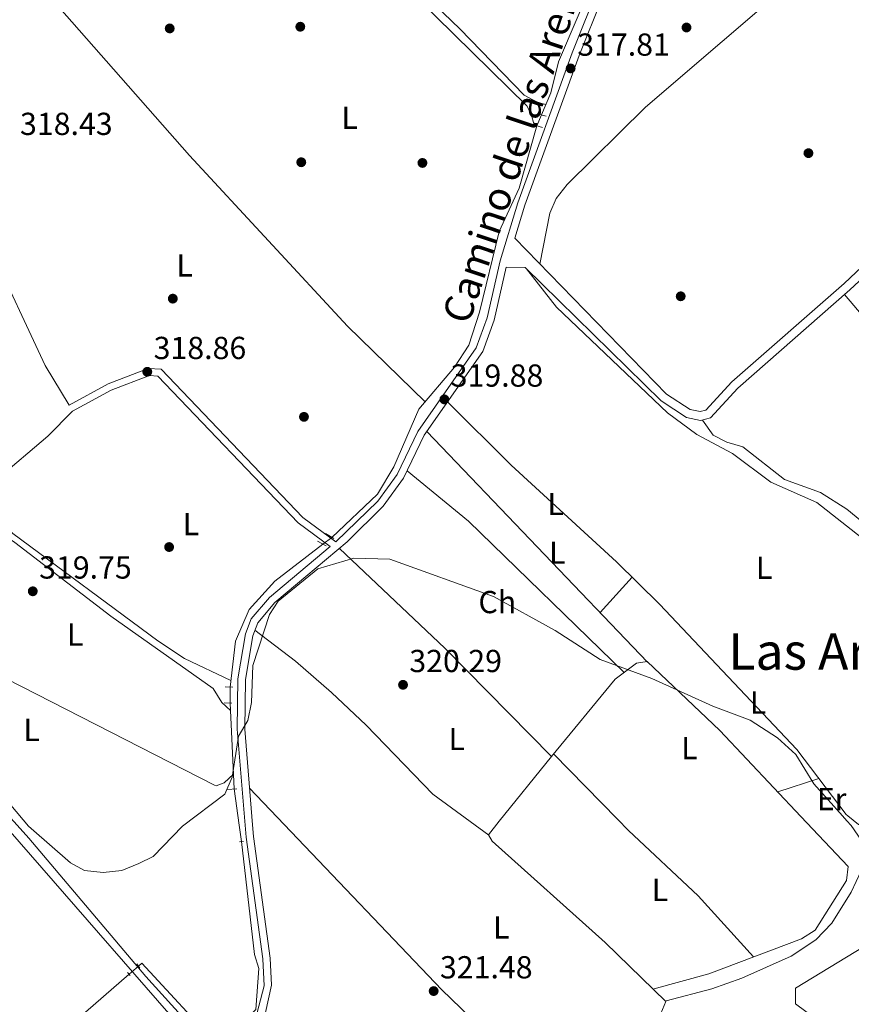
# Model space of a CAD drawing. Units: metres. Extents: x 608627 to 615599, y 4650619 to 4655354.
# Drawn here: x 610583 to 610845, y 4652906 to 4653216 of the extents above; entities that cross this region are included whole.
import ezdxf
from ezdxf.enums import TextEntityAlignment as Align

# ---------------------------------------------------------------- set-up
doc = ezdxf.new("R2010")
doc.units = ezdxf.units.M
doc.header["$MEASUREMENT"] = 0
for name, pattern in [('DGN Style 2', [87.3308, 52.39848, -34.93232]), ('DGN Style 3', [122.26311999999999, 87.3308, -34.93232]), ('DGN Style 5', [61.13155999999999, 26.19924, -34.93232])]:
    doc.linetypes.add(name, pattern=pattern)
for name, color, linetype, lineweight in [('Nivel 11', 7, 'Continuous', 0), ('Nivel 13', 7, 'Continuous', 0), ('Nivel 17', 7, 'Continuous', 0), ('Nivel 21', 7, 'Continuous', 0), ('Nivel 22', 7, 'Continuous', 0), ('Nivel 36', 7, 'Continuous', 0), ('Nivel 37', 7, 'Continuous', 0), ('Nivel 41', 7, 'Continuous', 0), ('Nivel 44', 7, 'Continuous', 0), ('Nivel 45', 7, 'Continuous', 0), ('Nivel 5', 7, 'Continuous', 0), ('Nivel 7', 7, 'Continuous', 0)]:
    doc.layers.add(name, color=color, linetype=linetype, lineweight=lineweight)
doc.styles.add('Style-Arial', font='txt')
doc.styles.add('Style-Arial Narrow', font='txt')
doc.styles.add('Style-Helvetica-Narrow-Oblique', font='txt')
doc.styles.add('Style-Times New Roman', font='txt')

# ---------------------------------------------------------------- blocks, each defined once
blk = doc.blocks.new('5PATER')
at = {"layer": 'Nivel 7', "linetype": 'Continuous', "lineweight": 0}
h = blk.add_hatch(color=51, dxfattribs=at)
edge = h.paths.add_edge_path()
edge.add_ellipse((0.001162722706794739, 0.002449445426464081), major_axis=(-1.095731442372465, -1.110710699892244), ratio=0.9994222409660318, start_angle=0, end_angle=360)
blk = doc.blocks.new('5PERFI')
at = {"layer": 'Nivel 17', "linetype": 'Continuous', "lineweight": 0}
h = blk.add_hatch(color=7, dxfattribs=at)
edge = h.paths.add_edge_path()
edge.add_arc((-0.003049332648515701, 0.0009910017251968384), 1.559999999766158, 315.0000000018422, 675.0000000018422)

msp = doc.modelspace()

# ---------------------------------------------------------------- linework, layer by layer
at = {"layer": 'Nivel 11', "color": 142, "linetype": 'Continuous', "lineweight": 13}
for points in [[(610786.5899999999, 4652907.309999999, 320.35), (610786.6999999993, 4652907.57, 320.35), (610801.1000000015, 4652911.34, 320.41), (610810.5100000016, 4652914.68, 320.42), (610826.1000000015, 4652921.66, 320.34), (610833.879999999, 4652926.75, 320.26), (610838.8299999982, 4652932.039999999, 320.19), (610844.9699999988, 4652941.82, 320.19), (610848.0599999987, 4652948.530000001, 320), (610849.8299999982, 4652957.34, 319.79), (610854.75, 4652958.210000001, 319.79), (610887.7300000004, 4652960.02, 319.79), (610904.9499999993, 4652962.780000001, 319.75), (610909.5100000016, 4652964.780000001, 319.76), (610912.3900000006, 4652966.920000002, 319.77)], [(610786.5899999999, 4652907.309999999, 320.35), (610785, 4652903.559999999, 320.35)]]:
    msp.add_polyline3d(points, dxfattribs=at)
at = {"layer": 'Nivel 13', "color": 4, "linetype": 'Continuous', "lineweight": 0, "extrusion": (-0.0001466279373613206, 0.00332685236029887, 0.9999944552614384), "elevation": 15709.86816992713, "flags": 128}
msp.add_lwpolyline([(610650.770305384, 4652947.744947895), (610649.5802922025, 4652974.745097313)], dxfattribs=at)
at = {"layer": 'Nivel 13', "color": 4, "linetype": 'Continuous', "lineweight": 0, "extrusion": (-0.003359183636790323, -0.004170303588112864, 0.9999856621238514), "elevation": -21135.4860399364, "flags": 128}
msp.add_lwpolyline([(610748.2506680377, 4652936.819399837), (610731.8502902836, 4652916.45922279)], dxfattribs=at)
at = {"layer": 'Nivel 13', "color": 4, "linetype": 'Continuous', "lineweight": 0}
for points in [[(610747.5, 4653186.440000001, 317.45), (610750.3999999985, 4653193.390000001, 317.92), (610752.8000000007, 4653203.129999999, 317.87), (610770.7800000012, 4653245.27, 317.06), (610772.8399999999, 4653251.859999999, 317.03), (610774.6900000013, 4653264.359999999, 317.02), (610775, 4653269.309999999, 316.98), (610774.3399999999, 4653274.300000001, 316.93), (610770.3599999994, 4653290.859999999, 316.54)], [(610681.4899999984, 4653053.460000001, 318.9), (610695.8999999985, 4653067.030000001, 318.72), (610701.0300000012, 4653075.620000001, 318.72), (610708.9100000001, 4653093.859999999, 318.7), (610720.1499999985, 4653106.989999998, 318.36), (610724.6099999994, 4653114, 318.27), (610727.9899999984, 4653124.370000001, 318.2), (610734.1700000018, 4653149.760000002, 318.05), (610740.4400000013, 4653163.399999999, 318.01), (610745.9899999984, 4653183.010000002, 317.7)], [(610649.4800000004, 4653006.350000001, 319.5), (610651.2100000009, 4653020.739999998, 319.32), (610655.5100000016, 4653030.710000001, 319.34), (610663.5799999982, 4653039.649999999, 319.38), (610678.7199999988, 4653051.300000001, 319.3)], [(610734.2199999988, 4652964.140000001, 320.36), (610730.7800000012, 4652959.870000001, 320.33), (610731.9899999984, 4652957.850000001, 320.33), (610767.5300000012, 4652925.960000001, 320.31), (610786.5899999999, 4652907.309999999, 320.35)], [(610620.6600000001, 4652918.489999998, 319.86), (610621.7199999988, 4652919.420000002, 319.84), (610646.120000001, 4652893.010000002, 319.79), (610657.5899999999, 4652904.870000001, 319.82), (610658.5599999987, 4652917.780000001, 320), (610657.1499999985, 4652922.129999999, 319.96), (610653.0799999982, 4652957.68, 319.79)], [(610534.6799999997, 4652844.300000001, 321.58), (610538.7800000012, 4652848.18, 324.86), (610579.8099999987, 4652882.920000002, 321.7), (610617.7399999984, 4652915.940000001, 320.03)]]:
    msp.add_polyline3d(points, dxfattribs=at)
at = {"layer": 'Nivel 21', "color": 1, "linetype": 'DGN Style 2', "lineweight": 0, "extrusion": (0.006472636873256874, -0.001702146720994887, 0.999977603583424), "elevation": -3648.875928305157, "flags": 128}
msp.add_lwpolyline([(610731.2653254382, 4653187.329930559), (610734.155394353, 4653186.569929458)], dxfattribs=at)
at = {"layer": 'Nivel 21', "color": 1, "linetype": 'DGN Style 2', "lineweight": 0, "flags": 128}
for points, elevation in [([(610744.7100000009, 4653183.43), (610747.7600000016, 4653182.440000001)], 318.38), ([(610647.6600000001, 4653001.359999999), (610650.0300000012, 4653001.239999998)], 320.1), ([(610621.1000000015, 4652917.870000001), (610620.1900000013, 4652919.170000002)], 320.58), ([(610618.1000000015, 4652915.530000001), (610617.2300000004, 4652916.52)], 320.58)]:
    msp.add_lwpolyline(points, dxfattribs=dict(at, elevation=elevation))
at = {"layer": 'Nivel 21', "color": 1, "linetype": 'DGN Style 2', "lineweight": 0, "extrusion": (-0.02745432548609464, 0.01725099379202882, 0.9994741933763428), "elevation": 63822.92683342861, "flags": 128}
msp.add_lwpolyline([(-4264739.881001104, -1957490.268184161), (-4264739.8810011, -1957487.184079753)], dxfattribs=at)
at = {"layer": 'Nivel 21', "color": 1, "linetype": 'DGN Style 2', "lineweight": 0, "extrusion": (-0.07133790952416626, 0.03802940029780922, 0.9967269773502224), "elevation": 133706.8818801081, "flags": 128}
msp.add_lwpolyline([(-4393326.692671649, -1644574.307586214), (-4393326.692671649, -1644571.215111481)], dxfattribs=at)
at = {"layer": 'Nivel 21', "color": 1, "linetype": 'DGN Style 2', "lineweight": 0, "extrusion": (0.008110513999990111, -0.0003956348292678103, 0.9999670309743905), "elevation": 3431.866388070731, "flags": 128}
msp.add_lwpolyline([(610625.219147861, 4653008.1419264), (610627.6792291589, 4653008.021926392)], dxfattribs=at)
at = {"layer": 'Nivel 21', "color": 1, "linetype": 'DGN Style 2', "lineweight": 0, "extrusion": (-0.006383892948362307, -0.0004092239069463018, 0.9999795390139831), "elevation": -5482.179773209866, "flags": 128}
msp.add_lwpolyline([(610638.1511002891, 4652972.266164139), (610641.2711643949, 4652972.466164157)], dxfattribs=at)
at = {"layer": 'Nivel 21', "color": 1, "linetype": 'DGN Style 2', "lineweight": 0, "extrusion": (0.01556231014541485, 0.0009726443840884279, 0.9998784268429038), "elevation": 14349.41742398847, "flags": 128}
msp.add_lwpolyline([(610573.5402749181, 4652945.884049959), (610574.8204311542, 4652945.964049995)], dxfattribs=at)
at = {"layer": 'Nivel 21', "color": 7, "linetype": 'Continuous', "lineweight": 0}
for points in [[(610774.3099999987, 4653248.960000001, 317.14), (610757.1900000013, 4653205.969999999, 317.74), (610740.0199999996, 4653158.75, 318.34), (610734.4600000009, 4653140.489999998, 318.84), (610730.3900000006, 4653122.539999999, 319.02), (610726.9400000013, 4653113.09, 319.23), (610708.5300000012, 4653086.800000001, 319.5), (610702.1099999994, 4653073.239999998, 319.65), (610695.9400000013, 4653064.809999999, 319.56), (610682.7600000016, 4653052.059999999, 319.53), (610672.4200000018, 4653059.670000002, 318.67), (610627.7600000016, 4653106.359999999, 318.32), (610623.7600000016, 4653106.640000001, 318.32), (610611.1700000018, 4653101.780000001, 318.77), (610598.8500000015, 4653095.100000001, 318.82)], [(610739.0799999982, 4653147.640000001, 318.84), (610786.870000001, 4653098.580000002, 318.34), (610794.25, 4653093.75, 318.42), (610797.4699999988, 4653093.039999999, 318.4), (610799.1900000013, 4653093.5, 318.4), (610807.3500000015, 4653102.390000001, 318.26), (610842.7199999988, 4653133.420000002, 318.33), (610870.6900000013, 4653159.739999998, 318.28)], [(610681.0100000016, 4653050.600000001, 319.65), (610661.9299999997, 4653034.57, 319.69), (610656.1700000018, 4653027.800000001, 319.96), (610654.3500000015, 4653023.100000001, 319.94), (610651.9800000004, 4653008.969999999, 320.09), (610651.7600000016, 4652993.039999999, 320.04), (610654.2300000004, 4652962.890000001, 320.22)], [(610579.5799999982, 4652961.719999999, 321.26), (610644.4600000009, 4652887.16, 321.09), (610650.4200000018, 4652887.629999999, 321.18), (610650.6099999994, 4652881.649999999, 321.77), (610654.9200000018, 4652873.399999999, 321.75), (610672.6400000006, 4652851.760000002, 322.01), (610690.6999999993, 4652824.699999999, 322.14), (610693.5799999982, 4652819.5, 322.18), (610699.0100000016, 4652805.899999999, 322.48), (610706.8999999985, 4652791.469999999, 323.03), (610709.4499999993, 4652782.859999999, 323.31), (610709.1099999994, 4652779.030000001, 323.44), (610707.9200000018, 4652776.530000001, 323.5), (610705.1600000001, 4652773.52, 323.42), (610675.3000000007, 4652760.640000001, 323.32), (610671.7899999991, 4652758.620000001, 323.35), (610667.4800000004, 4652754.809999999, 323.43), (610664.3299999982, 4652749.890000001, 323.53), (610659.7199999988, 4652736.52, 323.82)], [(610654.2300000004, 4652962.890000001, 320.22), (610654.5399999991, 4652959.07, 320.25), (610659.7800000012, 4652920.82, 320.14), (610660.2399999984, 4652912.309999999, 320.54), (610656.3099999987, 4652897.5, 321.25), (610654.5, 4652895.010000002, 321.47), (610651.379999999, 4652890.710000001, 321.18)]]:
    msp.add_polyline3d(points, dxfattribs=at)
at = {"layer": 'Nivel 21', "color": 7, "linetype": 'DGN Style 3', "lineweight": 0}
for points in [[(610776.5399999991, 4653248.27, 317.14), (610759.370000001, 4653205.140000001, 317.74), (610742.2399999984, 4653158.010000002, 318.34), (610739.0799999982, 4653147.640000001, 318.84)], [(610656.5700000003, 4652962.920000002, 320.23), (610654.0899999999, 4652993.120000001, 320.04), (610654.3099999987, 4653008.760000002, 320.09), (610656.6099999994, 4653022.48, 319.94), (610658.1999999993, 4653026.580000002, 319.96), (610663.5799999982, 4653032.91, 319.69), (610686.3000000007, 4653052, 319.65), (610697.7199999988, 4653063.280000001, 319.56), (610704.120000001, 4653072.039999999, 319.65), (610710.5500000007, 4653085.620000001, 319.5), (610729.0199999996, 4653112, 319.23), (610732.6400000006, 4653121.870000001, 319.02), (610736.3900000006, 4653138.48, 318.84), (610742.3599999994, 4653138.370000001, 318.57), (610785.120000001, 4653096.449999999, 318.34), (610793.1700000018, 4653091.18, 318.42), (610797.5300000012, 4653090.210000001, 318.4), (610800.6700000018, 4653091.059999999, 318.4), (610809.2699999996, 4653100.43, 318.26), (610844.5599999987, 4653131.390000001, 318.33), (610872.5700000003, 4653157.739999998, 318.28)], [(610681.0100000016, 4653050.600000001, 319.65), (610670.9499999993, 4653058, 318.67), (610626.75, 4653104.210000001, 318.32), (610624.1000000015, 4653104.399999999, 318.32), (610612.1000000015, 4653099.77, 318.77), (610599.8999999985, 4653093.149999999, 318.82)], [(610583.3900000006, 4652961.780000001, 321.25), (610567.8099999987, 4652979.09, 321.3), (610558.5, 4652991.039999999, 321.38), (610554.8999999985, 4652994.440000001, 321.39), (610547.4699999988, 4652999.300000001, 321.37)], [(610651.379999999, 4652890.710000001, 321.18), (610645.6799999997, 4652890.239999998, 321.09), (610622.9600000009, 4652915.199999999, 321.22), (610586.120000001, 4652958.75, 321.24), (610583.3900000006, 4652961.780000001, 321.25)], [(610656.5700000003, 4652962.920000002, 320.23), (610656.8599999994, 4652959.330000002, 320.25), (610662.1000000015, 4652921.039999999, 320.14), (610662.5700000003, 4652912.460000001, 320.54), (610658.9200000018, 4652896.32, 321.25), (610653.2100000009, 4652888.449999999, 321.61), (610653.3900000006, 4652882.379999999, 321.77), (610657.2800000012, 4652874.949999999, 321.75), (610674.8999999985, 4652853.440000001, 322.01), (610693.1000000015, 4652826.170000002, 322.14), (610696.129999999, 4652820.699999999, 322.18), (610701.5500000007, 4652807.100000001, 322.48), (610709.5100000016, 4652792.559999999, 323.03), (610712.2899999991, 4652783.149999999, 323.31), (610711.8599999994, 4652778.289999999, 323.44), (610710.2800000012, 4652774.940000001, 323.5), (610706.8200000003, 4652771.18, 323.42), (610676.5599999987, 4652758.120000001, 323.32), (610673.4400000013, 4652756.330000002, 323.35), (610669.629999999, 4652752.960000001, 323.43), (610666.879999999, 4652748.66, 323.53), (610662.379999999, 4652735.600000001, 323.82)]]:
    msp.add_polyline3d(points, dxfattribs=at)
at = {"layer": 'Nivel 22', "color": 4, "linetype": 'DGN Style 5', "lineweight": 0, "extrusion": (0.02681828827152851, 0.06091836342473033, 0.9977824073473323), "elevation": 300160.451176275, "flags": 128}
msp.add_lwpolyline([(1315871.712679947, -4494831.279270161), (1315871.712679947, -4494835.035265367)], dxfattribs=at)
at = {"layer": 'Nivel 22', "color": 4, "linetype": 'DGN Style 5', "lineweight": 0, "extrusion": (0.08922357703236897, 0.06957506367867039, 0.9935786148139752), "elevation": 378540.5299652787, "flags": 128}
msp.add_lwpolyline([(3293805.114390887, -3321350.619406369), (3293805.114390887, -3321354.154728137)], dxfattribs=at)
at = {"layer": 'Nivel 22', "color": 4, "linetype": 'DGN Style 5', "lineweight": 0, "extrusion": (-0.0001389237273500265, 0.01178536287019391, 0.9999305405488003), "elevation": 55072.01237790588, "flags": 128}
msp.add_lwpolyline([(610649.5785040259, 4652675.343725145), (610649.5184956901, 4652680.434078667)], dxfattribs=at)
at = {"layer": 'Nivel 22', "color": 4, "linetype": 'DGN Style 5', "lineweight": 0, "extrusion": (-0.001214570929165868, 0.008600067448752106, 0.9999622811173106), "elevation": 39593.85179193463, "flags": 128}
msp.add_lwpolyline([(610652.277928099, 4652794.416422069), (610650.6678078286, 4652805.816843674)], dxfattribs=at)
at = {"layer": 'Nivel 22', "color": 4, "linetype": 'DGN Style 5', "lineweight": 0, "extrusion": (-0.001081049494997745, 0.007567346464984213, 0.9999707828729139), "elevation": 34870.17730437125, "flags": 128}
msp.add_lwpolyline([(610653.0688728169, 4652827.028641947), (610652.3288300037, 4652832.208790272)], dxfattribs=at)
at = {"layer": 'Nivel 22', "color": 4, "linetype": 'DGN Style 5', "lineweight": 0, "extrusion": (0.03299798442547334, 0.02881673297430035, 0.9990399035696943), "elevation": 154550.7136096228, "flags": 128}
msp.add_lwpolyline([(3103000.088560104, -3517099.003276244), (3103000.088560104, -3517102.883714363)], dxfattribs=at)
at = {"layer": 'Nivel 36', "color": 92, "linetype": 'Continuous', "lineweight": 0, "extrusion": (-0.008598669609463082, 0.008984737377221389, 0.9999226656973077), "elevation": 36874.9228043805, "flags": 128}
msp.add_lwpolyline([(610691.5579393655, 4652943.307893977), (610761.0561189391, 4652870.69496306)], dxfattribs=at)
at = {"layer": 'Nivel 36', "color": 92, "linetype": 'Continuous', "lineweight": 0, "extrusion": (-0.2031642909067333, -0.1985182074862943, 0.958809048870938), "elevation": -1047487.037679798, "flags": 128}
msp.add_lwpolyline([(-2901243.939202562, 3536893.704046819), (-2901219.093146577, 3536896.55564322), (-2901150.822798412, 3536898.315887913)], dxfattribs=at)
at = {"layer": 'Nivel 36', "color": 92, "linetype": 'Continuous', "lineweight": 0, "extrusion": (0.01647803652202335, 0.01833448530267005, 0.9996961143072755), "elevation": 95695.5126665138, "flags": 128}
msp.add_lwpolyline([(2656051.465483125, -3867810.001421925), (2656051.465483127, -3867825.010865621)], dxfattribs=at)
at = {"layer": 'Nivel 36', "color": 92, "linetype": 'Continuous', "lineweight": 0, "extrusion": (-0.02331774305316722, 0.02376838328065657, 0.9994455196833544), "elevation": 96672.91887777994, "flags": 128}
msp.add_lwpolyline([(-3694499.196240552, -2892136.336476877), (-3694499.196240552, -2892165.16838455)], dxfattribs=at)
at = {"layer": 'Nivel 36', "color": 92, "linetype": 'Continuous', "lineweight": 0, "extrusion": (0.04536011485437352, 0.01501454964559496, 0.9988578593970907), "elevation": 97889.52136462012, "flags": 128}
msp.add_lwpolyline([(4225325.49931005, -2039696.450076435), (4225325.49931005, -2039682.846201986)], dxfattribs=at)
at = {"layer": 'Nivel 36', "color": 92, "linetype": 'Continuous', "lineweight": 0, "extrusion": (-0.003932510740261217, 0.004123724565246395, 0.9999837649957062), "elevation": 17106.33030630247, "flags": 128}
msp.add_lwpolyline([(610652.1571599059, 4652943.530268677), (610663.0574295521, 4652932.100171492)], dxfattribs=at)
at = {"layer": 'Nivel 36', "color": 92, "linetype": 'Continuous', "lineweight": 0, "extrusion": (0.03658541999884161, -0.02689184717863571, 0.998968635943506), "elevation": -102462.8351717641, "flags": 128}
msp.add_lwpolyline([(4110822.284404501, 2261349.283722987), (4110822.284404501, 2261342.015889745)], dxfattribs=at)
at = {"layer": 'Nivel 36', "color": 92, "linetype": 'Continuous', "lineweight": 0}
for points in [[(610748.879999999, 4653189.75, 317.04), (610746.3900000006, 4653190.32, 317.27), (610742.0300000012, 4653192.690000001, 317.44), (610721.7899999991, 4653213.530000001, 317.55), (610690.9800000004, 4653243.260000002, 317.6), (610689.620000001, 4653245.039999999, 317.6), (610688.7300000004, 4653248.949999999, 317.6), (610688.620000001, 4653252.100000001, 317.58), (610689.5899999999, 4653257.359999999, 317.6)], [(610672, 4653250.080000002, 317.79), (610685.5500000007, 4653245.699999999, 318.32), (610742.879999999, 4653189.27, 318.3), (610744.2300000004, 4653186.699999999, 318.3), (610745.2100000009, 4653183.27, 318.32)], [(610838.0799999982, 4653245.899999999, 316.72), (610835.6700000018, 4653238.140000001, 317.18), (610828.4600000009, 4653230.300000001, 317.36), (610780.25, 4653188.91, 317.85), (610755.6000000015, 4653164.559999999, 318.48), (610752.1000000015, 4653160.170000002, 318.45), (610750.1000000015, 4653155.559999999, 318.41), (610747.0100000016, 4653139.489999998, 318.55)], [(610710.8599999994, 4653096.129999999, 318.64), (610686.4100000001, 4653119.960000001, 318.64), (610636.7399999984, 4653173.66, 319.24), (610593.4899999984, 4653222.91, 318.24)], [(610598.8500000015, 4653095.100000001, 318.82), (610591.3099999987, 4653107.600000001, 319.2), (610573.7199999988, 4653145.09, 319.09), (610550.9899999984, 4653186.760000002, 319.05), (610547.7600000016, 4653197.370000001, 319.05), (610548.1000000015, 4653203.370000001, 319.05)], [(610885.620000001, 4652966.5, 319.92), (610888.629999999, 4652976.239999998, 319.81), (610891.8599999994, 4653008.640000001, 319.75), (610890.2199999988, 4653016.57, 319.77), (610887.370000001, 4653020.469999999, 319.78), (610883.0700000003, 4653023.559999999, 319.79), (610865.6000000015, 4653039.670000002, 319.81), (610834.1799999997, 4653064.440000001, 319.83), (610819.6700000018, 4653070.82, 319.88), (610807.6499999985, 4653079.82, 319.89), (610796.3399999999, 4653085.870000001, 319.9), (610787.1000000015, 4653092.670000002, 319.88), (610752.1700000018, 4653125.899999999, 320.45), (610742.7300000004, 4653138, 318.57)], [(610913.7800000012, 4653058.100000001, 318.68), (610890.9899999984, 4653082.399999999, 318.61), (610857.5, 4653112.620000001, 318.76), (610842.870000001, 4653129.91, 318.32)], [(610717.9200000018, 4653096.149999999, 319.39), (610737.9499999993, 4653076.140000001, 319.8), (610771.1499999985, 4653045.75, 320.1), (610784.6000000015, 4653032.390000001, 320.12), (610827.8000000007, 4652986.66, 320.01), (610843.3900000006, 4652966.25, 319.97), (610843.879999999, 4652965.850000001, 319.97)], [(610599.8999999985, 4653093.149999999, 318.82), (610592.0899999999, 4653085.289999999, 319.43), (610575.9899999984, 4653071.649999999, 319.45), (610572.4400000013, 4653067.609999999, 319.44), (610572.2699999996, 4653063.300000001, 319.36), (610573.5199999996, 4653061.219999999, 319.36), (610581.1000000015, 4653054.670000002, 319.4), (610626.7899999991, 4653020.93, 319.63), (610635.1000000015, 4653015.350000001, 319.64), (610649.7300000004, 4653008.41, 319.48)], [(610885.8599999994, 4653031.489999998, 319.13), (610877.8000000007, 4653033.710000001, 319.05), (610873.4200000018, 4653035.870000001, 318.99), (610862.6099999994, 4653046.710000001, 318.86), (610843.5500000007, 4653062.350000001, 318.86), (610835.2699999996, 4653067.600000001, 318.86), (610824.0199999996, 4653071.629999999, 318.88), (610810.8200000003, 4653081.949999999, 318.82), (610805.8399999999, 4653083.43, 318.86), (610801.4699999988, 4653085.580000002, 318.76), (610798.1900000013, 4653090.390000001, 318.4)], [(610649.6400000006, 4652999.010000002, 319.57), (610646.879999999, 4653001.52, 319.94), (610644.1600000001, 4653005.879999999, 319.92), (610611.9600000009, 4653028.609999999, 319.77), (610581.8000000007, 4653051.800000001, 319.93), (610566.3599999994, 4653062.23, 320.08), (610562.7600000016, 4653061.399999999, 320.04), (610559.7300000004, 4653058.699999999, 320.08), (610547.8900000006, 4653051.239999998, 320.17), (610535.5599999987, 4653045.940000001, 320.14), (610531.4600000009, 4653042.949999999, 320.1), (610528.8099999987, 4653039.690000001, 320.08), (610529.1499999985, 4653036.16, 320.08), (610532.4400000013, 4653032.73, 320.08), (610644.6000000015, 4652975.460000001, 319.96), (610645.0799999982, 4652975.239999998, 319.96), (610647.6600000001, 4652976.140000001, 319.96), (610650.5199999996, 4652978.949999999, 319.63)], [(610829.0899999999, 4652965.620000001, 320.65), (610803.6000000015, 4652992.670000002, 320.62), (610780.7300000004, 4653014.34, 320.75), (610777.4299999997, 4653013.859999999, 320.75), (610770.6900000013, 4653008.82, 320.75), (610750.620000001, 4652984.5, 320.5), (610717.120000001, 4653018.539999999, 320.67), (610683.9200000018, 4653050, 319.66)], [(610657.3000000007, 4653024.25, 319.94), (610670.129999999, 4653014.510000002, 320.77), (610681.379999999, 4653004.580000002, 321.14), (610692.370000001, 4652994.309999999, 321.33), (610713.2600000016, 4652972.66, 321.32), (610725.0399999991, 4652963.989999998, 320.66)], [(610814.25, 4652921.399999999, 320.78), (610796.7800000012, 4652940.649999999, 322.15), (610774.870000001, 4652961.219999999, 321.62), (610771.4499999993, 4652964.719999999, 321.46)], [(610829.0899999999, 4652965.620000001, 320.65), (610843.9899999984, 4652949.800000001, 320.66), (610843.5, 4652945.41, 320.7), (610833.5799999982, 4652929.760000002, 320.75), (610829.2899999991, 4652927.129999999, 320.75), (610800.1600000001, 4652916.030000001, 320.81), (610782.5599999987, 4652911.260000002, 320.34)], [(610843.879999999, 4652965.850000001, 319.97), (610847.2600000016, 4652963.039999999, 319.94), (610852.5599999987, 4652961.559999999, 319.9), (610874.2899999991, 4652961.309999999, 319.88), (610881.2899999991, 4652962.789999999, 319.88), (610885.1400000006, 4652964.940000001, 319.94), (610885.620000001, 4652966.5, 319.92)], [(610666.5199999996, 4652963.080000002, 320.25), (610716.1799999997, 4652911.039999999, 320.66), (610746.3999999985, 4652881.719999999, 320.48), (610750.3900000006, 4652878.809999999, 320.41), (610759.2800000012, 4652874.98, 320.38), (610763.1499999985, 4652874.98, 320.42), (610772.6799999997, 4652877.580000002, 320.56)], [(610834.379999999, 4652901.449999999, 320.87), (610827.4299999997, 4652906.600000001, 321.11), (610827.4400000013, 4652911.559999999, 321.09), (610848.8000000007, 4652924.550000001, 321.09), (610856.7699999996, 4652932.600000001, 321.01), (610861.879999999, 4652933.100000001, 321.07), (610887.9800000004, 4652911.760000002, 321.14), (610895.2199999988, 4652904.84, 321.26), (610936.0700000003, 4652857.899999999, 321.31), (610939.7300000004, 4652853.280000001, 321.38), (610942.2399999984, 4652848.710000001, 321.34), (610942.6900000013, 4652846.260000002, 321.31), (610939.5300000012, 4652841.16, 321.27), (610935.3200000003, 4652837.59, 321.28), (610930.9600000009, 4652835.449999999, 321.3), (610928.8900000006, 4652835.100000001, 321.29), (610924.0100000016, 4652835.649999999, 321.27), (610919.1999999993, 4652837.600000001, 321.24), (610863.120000001, 4652878.57, 321.07), (610834.379999999, 4652901.449999999, 320.87)]]:
    msp.add_polyline3d(points, dxfattribs=at)
at = {"layer": 'Nivel 5', "color": 30, "linetype": 'Continuous', "lineweight": 0, "elevation": 320, "flags": 128}
for points in [[(610842.1700000018, 4652965.82), (610833.1600000001, 4652975.890000001), (610827.4899999984, 4652985.140000001), (610821.8000000007, 4652990.34), (610813.2100000009, 4652995.940000001), (610801.3900000006, 4653000.350000001), (610782.2300000004, 4653009.080000002), (610765.9200000018, 4653015.02), (610751.8299999982, 4653024.100000001), (610732.379999999, 4653034.879999999), (610699.7300000004, 4653046.609999999), (610688.4200000018, 4653046.859999999), (610677.0700000003, 4653043.530000001), (610664.5799999982, 4653033.370000001), (610661.870000001, 4653029.16), (610656.620000001, 4653013.129999999), (610656.2399999984, 4653001.52), (610655.0399999991, 4652995.84), (610652.129999999, 4652990.879999999), (610650.1900000013, 4652977.960000001), (610647.870000001, 4652972.57), (610634.5300000012, 4652962.580000002)], [(610586.8599999994, 4652961.84), (610586.0300000012, 4652962.550000001), (610565.8999999985, 4652986.370000001)], [(610842.1700000018, 4652965.82), (610843.5399999991, 4652964.260000002), (610844.9299999997, 4652962.73), (610848.2300000004, 4652958.010000002), (610849.3500000015, 4652948.379999999), (610851.2100000009, 4652947.440000001), (610860.6400000006, 4652948.620000001), (610877.4600000009, 4652948.129999999), (610896.9499999993, 4652949.57), (610902.2399999984, 4652950.440000001), (610923.4800000004, 4652956.68), (610928.9299999997, 4652957.080000002), (610934.6999999993, 4652955.170000002), (610950.7399999984, 4652940.219999999), (610955.0700000003, 4652937.59), (610961.3399999999, 4652936.030000001), (610972.4899999984, 4652935.289999999), (610978.2800000012, 4652933.84), (610997.0100000016, 4652925.960000001), (611003.0500000007, 4652924.059999999), (611011.0500000007, 4652922.84), (611072.8200000003, 4652927.489999998), (611102.1700000018, 4652938.140000001)], [(610634.5300000012, 4652962.580000002), (610625.2399999984, 4652953.02), (610620.7899999991, 4652950.77), (610615.4299999997, 4652948.580000002), (610609.5899999999, 4652948.010000002), (610603.7199999988, 4652948.600000001), (610599.3200000003, 4652950.98), (610586.8599999994, 4652961.84)]]:
    msp.add_lwpolyline(points, dxfattribs=at)

# ---------------------------------------------------------------- block references
at = {"layer": 'Nivel 17', "color": 7, "linetype": 'Continuous', "lineweight": 0}
for p in [(610671.5899999999, 4653214.190000001, 318.01), (610793.129999999, 4653213.960000001, 317.35), (610630.5, 4653213.66, 318.1), (610831.5100000016, 4653174.399999999, 317.31), (610671.8999999985, 4653171.539999999, 318.16), (610710.0300000012, 4653171.32, 318.01), (610631.4699999988, 4653128.600000001, 318.57), (610791.3099999987, 4653129.34, 318.26), (610672.75, 4653091.390000001, 318.51), (610630.3099999987, 4653050.41, 319.03)]:
    msp.add_blockref('5PERFI', p, dxfattribs=at)
at = {"layer": 'Nivel 7', "color": 51, "linetype": 'Continuous', "lineweight": 0}
for p in [(610756.6600000001, 4653201.07, 317.8), (610623.4400000013, 4653105.580000002, 318.86), (610716.9299999997, 4653096.890000001, 319.88), (610587.3999999985, 4653036.48, 319.75), (610703.9200000018, 4653007.039999999, 320.29), (610713.5599999987, 4652910.629999999, 321.48)]:
    msp.add_blockref('5PATER', p, dxfattribs=at)

# ---------------------------------------------------------------- texts
at = {"layer": 'Nivel 37', "color": 92, "linetype": 'Continuous', "lineweight": 0, "style": 'Style-Arial Narrow'}
for s, p in [('L', (610687.1231471039, 4653185.539979998, 318.05)), ('L', (610635.2031471021, 4653139.069979999, 318.74)), ('L', (610751.9331471026, 4653063.949979998, 319.92)), ('L', (610637.1731471047, 4653057.63998, 318.89)), ('L', (610752.4531471021, 4653048.629979998, 320.13)), ('L', (610817.5731471032, 4653043.88998, 319.95)), ('Ch', (610733.5820827335, 4653033.089979999, 320.03)), ('L', (610600.7531471029, 4653022.879979998, 319.8)), ('L', (610815.6731471047, 4653001.449979998, 320.04)), ('L', (610587.043147102, 4652992.839979999, 319.99)), ('L', (610720.8031471036, 4652989.999979999, 320.96)), ('L', (610794.043147102, 4652987.129979998, 320.84)), ('Er', (610838.8008149974, 4652971.079980001, 320)), ('L', (610784.7531471029, 4652942.509980001, 321.54)), ('L', (610734.8231471032, 4652930.679979999, 320.47))]:
    msp.add_text(s, height=6.99996, dxfattribs=at).set_placement(p, align=Align.MIDDLE_CENTER)
at = {"layer": 'Nivel 41', "color": 7, "linetype": 'Continuous', "lineweight": 0, "style": 'Style-Arial'}
for s, p in [('317.81', (610758.7399999984, 4653205.07, 317.8)), ('318.43', (610583.379999999, 4653180.120000001, 318.43)), ('318.86', (610625.4299999997, 4653109.580000002, 318.86)), ('319.88', (610718.9200000018, 4653100.890000001, 319.88)), ('319.75', (610589.3900000006, 4653040.48, 319.75)), ('320.29', (610705.8999999985, 4653011.039999999, 320.29)), ('321.48', (610715.5399999991, 4652914.629999999, 321.48))]:
    msp.add_text(s, height=6.99996, dxfattribs=at).set_placement(p)
at = {"layer": 'Nivel 44', "color": 7, "linetype": 'Continuous', "lineweight": 0, "style": 'Style-Helvetica-Narrow-Oblique'}
msp.add_text('Camino de las Arenas', height=9, rotation=71.34319999208289, dxfattribs=at).set_placement((610744.1382646263, 4653178.088431779, 318.32), align=Align.CENTER)
at = {"layer": 'Nivel 45', "color": 7, "linetype": 'Continuous', "lineweight": 0, "style": 'Style-Times New Roman'}
msp.add_text('Las Arenas', height=11.49996, dxfattribs=at).set_placement((610845.4616683573, 4653017.54998, 319.91), align=Align.MIDDLE_CENTER)

doc.saveas('drawing.dxf')
